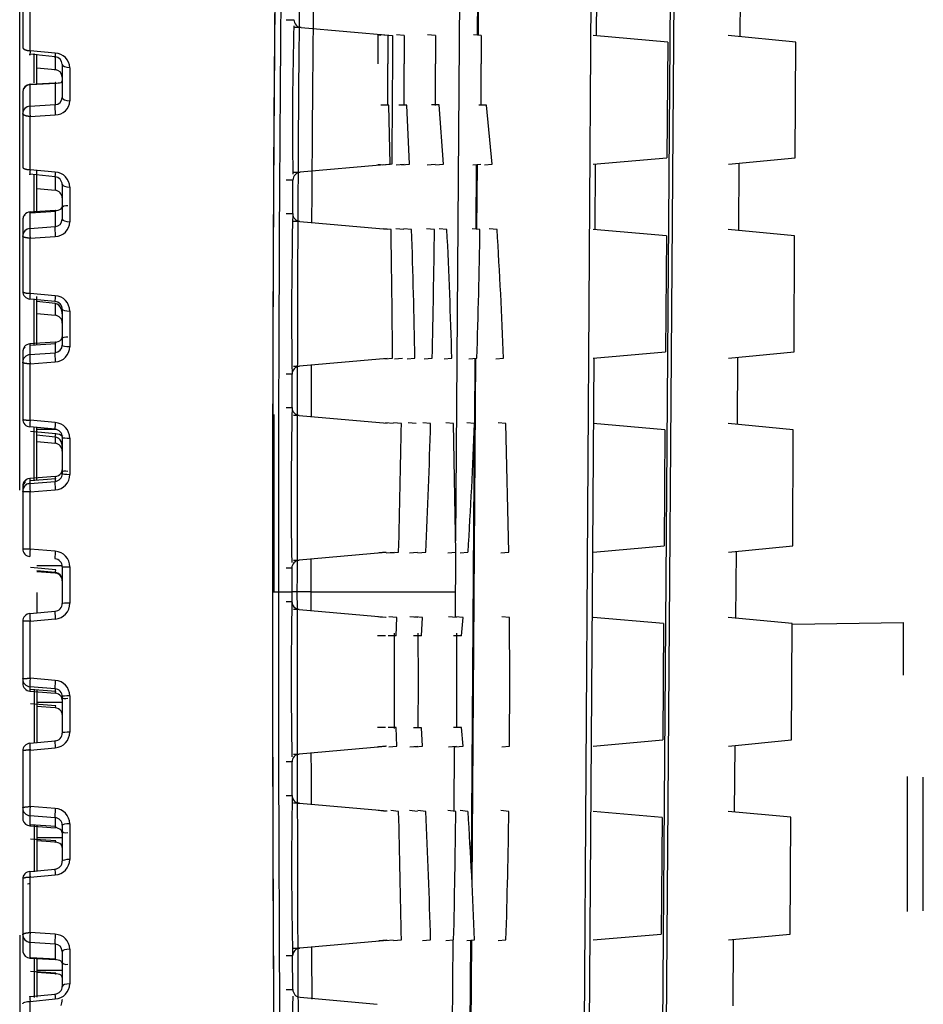
# Model space of a CAD drawing. Extents: x 56 to 755, y 88 to 349.
# Drawn here: x 518 to 541, y 168 to 193 of the extents above; entities that cross this region are included whole.
import ezdxf

# ---------------------------------------------------------------- set-up
doc = ezdxf.new("R2010")
doc.units = 0
for name, color, linetype in [('DEFAULT', 7, 'CONTINUOUS'), ('MSBR10_0', 7, 'CONTINUOUS'), ('MSBR1_0', 7, 'CONTINUOUS'), ('MSBR7_0', 7, 'CONTINUOUS'), ('MSBR8_0', 7, 'CONTINUOUS')]:
    doc.layers.add(name, color=color, linetype=linetype)

# ---------------------------------------------------------------- blocks, each defined once
blk = doc.blocks.new('SE1')
at = {"layer": 'MSBR10_0', "color": 7, "linetype": 'CONTINUOUS'}
for p, q in [((518.043, 181.232), (518.043, 208.337)), ((518.407, 191.521), (518.407, 192.269)), ((518.475, 191.498), (518.475, 192.245)), ((518.407, 188.261), (518.407, 189.206)), ((518.475, 188.252), (518.475, 189.3)), ((518.475, 184.916), (518.475, 186.123)), ((518.407, 184.896), (518.407, 186.071)), ((518.407, 181.486), (518.407, 182.835)), ((518.475, 181.494), (518.475, 182.823)), ((518.475, 178.645), (518.475, 178.13)), ((518.407, 176.193), (518.407, 174.843)), ((518.475, 176.2), (518.475, 174.85)), ((518.407, 172.761), (518.407, 171.589)), ((518.475, 172.762), (518.475, 171.596)), ((518.043, 169.986), (518.043, 150.819)), ((518.407, 169.41), (518.407, 168.418)), ((518.475, 169.389), (518.475, 168.422))]:
    blk.add_line(p, q, dxfattribs=at)
at = {"layer": 'MSBR1_0', "color": 7, "linetype": 'CONTINUOUS'}
for p, q in [((534.597, 209.531), (534.152, 149.043)), ((534.251, 149.043), (534.697, 209.54)), ((529.238, 204.155), (529.061, 179.95)), ((532.163, 143.543), (532.555, 204.17)), ((529.618, 194.361), (529.606, 192.727)), ((529.635, 192.725), (529.647, 194.364)), ((532.622, 194.375), (532.611, 192.712)), ((536.256, 194.397), (536.244, 192.69)), ((524.778, 193.12), (524.975, 193.12)), ((525.156, 192.921), (524.961, 192.921)), ((524.961, 192.921), (524.961, 192.921)), ((525.156, 192.921), (527.469, 192.718)), ((527.089, 192.736), (527.167, 192.729)), ((527.105, 192.007), (527.106, 192.736)), ((527.186, 192.736), (527.149, 192.736)), ((527.349, 192.718), (527.149, 192.736)), ((527.349, 192.718), (527.349, 192.007)), ((527.763, 192.718), (527.563, 192.736)), ((527.763, 192.718), (527.764, 192.007)), ((528.55, 192.718), (528.35, 192.736)), ((528.55, 192.718), (528.55, 192.007)), ((529.709, 192.718), (529.509, 192.736)), ((529.709, 192.718), (529.71, 192.007)), ((534.423, 192.553), (532.539, 192.718)), ((534.423, 192.553), (534.402, 189.631)), ((537.66, 192.554), (535.951, 192.718)), ((537.645, 189.63), (537.66, 192.554)), ((527.761, 190.964), (527.764, 192.007)), ((527.373, 190.964), (527.173, 190.964)), ((527.402, 189.468), (527.373, 190.964)), ((527.824, 190.964), (527.624, 190.964)), ((527.891, 189.468), (527.824, 190.964)), ((528.647, 190.965), (528.447, 190.965)), ((528.752, 189.468), (528.647, 190.965)), ((529.843, 190.964), (529.643, 190.964)), ((529.987, 189.468), (529.843, 190.964)), ((532.539, 189.468), (534.402, 189.631)), ((535.957, 189.468), (537.645, 189.63)), ((527.247, 189.451), (525.131, 189.265)), ((527.159, 189.456), (527.094, 189.451)), ((527.107, 189.451), (527.159, 189.455)), ((527.202, 189.451), (527.402, 189.468)), ((527.448, 189.468), (527.29, 189.454)), ((527.558, 189.451), (527.758, 189.468)), ((527.692, 189.451), (527.891, 189.468)), ((528.341, 189.451), (528.541, 189.468)), ((528.553, 189.451), (528.752, 189.468)), ((529.497, 189.451), (529.698, 189.468)), ((529.582, 189.458), (529.57, 187.827)), ((529.599, 187.825), (529.611, 189.461)), ((529.788, 189.451), (529.987, 189.468)), ((532.588, 189.472), (532.576, 187.815)), ((536.22, 189.493), (536.208, 187.793)), ((524.961, 189.265), (524.961, 189.265)), ((524.961, 189.265), (525.131, 189.265)), ((524.948, 189.066), (524.778, 189.066)), ((524.944, 188.22), (524.948, 189.066)), ((524.778, 188.22), (524.944, 188.22)), ((525.125, 188.021), (524.961, 188.021)), ((525.125, 188.021), (527.329, 187.828)), ((527.429, 187.818), (527.229, 187.836)), ((527.748, 187.818), (527.548, 187.836)), ((527.949, 187.818), (527.749, 187.836)), ((528.526, 187.818), (528.326, 187.836)), ((528.842, 187.818), (528.641, 187.836)), ((529.676, 187.818), (529.476, 187.836)), ((530.107, 187.818), (529.906, 187.836)), ((534.387, 187.656), (532.539, 187.818)), ((534.387, 187.656), (534.365, 184.728)), ((537.627, 187.657), (535.951, 187.818)), ((537.613, 184.727), (537.627, 187.657)), ((532.539, 184.568), (534.365, 184.728)), ((535.957, 184.568), (537.613, 184.727)), ((536.185, 184.59), (536.172, 182.897)), ((524.961, 184.365), (525.112, 184.365)), ((527.33, 184.559), (525.112, 184.365)), ((527.269, 184.551), (527.469, 184.568)), ((527.514, 184.551), (527.715, 184.568)), ((527.832, 184.551), (528.032, 184.568)), ((528.269, 184.551), (528.47, 184.568)), ((528.767, 184.551), (528.967, 184.568)), ((529.397, 184.551), (529.598, 184.568)), ((529.478, 171.227), (529.575, 184.566)), ((529.546, 184.564), (529.534, 182.919)), ((530.075, 184.551), (530.274, 184.568)), ((532.553, 184.569), (532.263, 143.543)), ((524.929, 184.166), (524.778, 184.166)), ((524.927, 183.32), (524.929, 184.166)), ((524.778, 183.32), (524.927, 183.32)), ((525.11, 183.121), (524.961, 183.121)), ((525.11, 183.121), (527.33, 182.926)), ((527.484, 182.918), (527.284, 182.936)), ((527.689, 182.918), (527.489, 182.936)), ((528.061, 182.918), (527.861, 182.936)), ((528.428, 182.918), (528.228, 182.936)), ((529.01, 182.918), (528.81, 182.936)), ((529.066, 179.668), (529.01, 182.918)), ((529.539, 182.918), (529.34, 182.936)), ((530.333, 182.918), (530.132, 182.936)), ((530.406, 179.668), (530.333, 182.918)), ((534.351, 182.76), (532.539, 182.918)), ((537.594, 182.76), (535.951, 182.918)), ((529.533, 182.78), (529.452, 171.739)), ((534.351, 182.76), (534.329, 179.825)), ((537.58, 179.824), (537.594, 182.76)), ((527.289, 179.657), (525.105, 179.465)), ((527.102, 179.651), (527.302, 179.668)), ((527.288, 179.665), (527.126, 179.651)), ((527.303, 179.651), (527.503, 179.668)), ((527.42, 179.651), (527.62, 179.668)), ((527.898, 179.651), (528.098, 179.668)), ((528.109, 179.651), (528.31, 179.668)), ((528.866, 179.651), (529.066, 179.668)), ((529.059, 179.668), (529.047, 178.021)), ((529.172, 179.651), (529.373, 179.668)), ((530.206, 179.651), (530.406, 179.668)), ((532.539, 179.668), (534.329, 179.825)), ((535.957, 179.668), (537.58, 179.824)), ((536.149, 179.687), (536.137, 178)), ((524.961, 179.465), (524.961, 179.465)), ((524.961, 179.465), (525.105, 179.465)), ((524.923, 179.266), (524.778, 179.266)), ((524.923, 179.266), (524.923, 178.663)), ((524.431, 178.663), (524.923, 178.663)), ((524.923, 178.663), (524.923, 178.42)), ((525.051, 178.663), (524.923, 178.663)), ((525.402, 178.663), (525.051, 178.663)), ((525.402, 178.663), (529.052, 178.663)), ((524.778, 178.42), (524.923, 178.42)), ((525.105, 178.221), (524.961, 178.221)), ((525.105, 178.221), (527.307, 178.028)), ((527.291, 178.018), (527.091, 178.036)), ((527.142, 178.036), (527.18, 178.036)), ((527.142, 178.036), (527.303, 178.022)), ((527.572, 178.018), (527.373, 178.036)), ((527.556, 177.553), (527.572, 178.018)), ((528.108, 178.018), (527.907, 178.036)), ((528.225, 178.018), (528.026, 178.036)), ((528.197, 177.552), (528.225, 178.018)), ((529.079, 178.018), (528.879, 178.036)), ((529.251, 178.018), (529.053, 178.036)), ((529.21, 177.553), (529.251, 178.018)), ((530.424, 178.018), (530.224, 178.036)), ((530.43, 176.393), (530.424, 178.018)), ((534.315, 177.863), (532.539, 178.018)), ((537.562, 177.863), (535.951, 178.018)), ((534.315, 177.863), (534.293, 174.922)), ((537.547, 174.921), (537.562, 177.863)), ((527.287, 177.553), (527.087, 177.553)), ((527.556, 177.553), (527.356, 177.553)), ((527.509, 177.622), (527.51, 176.393)), ((528.197, 177.552), (527.996, 177.552)), ((528.108, 177.622), (528.111, 176.393)), ((529.21, 177.553), (529.009, 177.553)), ((529.081, 177.622), (529.084, 176.39)), ((527.51, 176.393), (527.509, 175.215)), ((528.111, 176.393), (528.108, 175.231)), ((529.084, 176.39), (529.081, 175.233)), ((530.424, 174.768), (530.43, 176.393)), ((527.287, 175.233), (527.087, 175.233)), ((527.556, 175.233), (527.356, 175.233)), ((527.572, 174.768), (527.556, 175.233)), ((528.196, 175.231), (527.996, 175.231)), ((528.225, 174.768), (528.196, 175.231)), ((529.21, 175.233), (529.009, 175.233)), ((529.251, 174.768), (529.21, 175.233)), ((532.539, 174.768), (534.293, 174.922)), ((535.957, 174.768), (537.547, 174.921)), ((527.289, 174.756), (525.109, 174.565)), ((527.081, 174.751), (527.1, 174.752)), ((527.091, 174.751), (527.291, 174.768)), ((527.091, 174.751), (527.11, 174.751)), ((527.31, 174.768), (527.11, 174.751)), ((527.289, 174.764), (527.142, 174.751)), ((527.18, 174.751), (527.142, 174.751)), ((527.373, 174.751), (527.572, 174.768)), ((527.907, 174.751), (528.108, 174.768)), ((528.026, 174.751), (528.225, 174.768)), ((528.879, 174.751), (529.079, 174.768)), ((529.023, 174.763), (529.011, 173.123)), ((529.052, 174.751), (529.251, 174.768)), ((530.224, 174.751), (530.424, 174.768)), ((536.113, 174.783), (536.101, 173.104)), ((524.961, 174.565), (524.961, 174.565)), ((524.961, 174.565), (525.109, 174.565)), ((524.927, 174.366), (524.778, 174.366)), ((524.929, 173.52), (524.927, 174.366)), ((524.778, 173.52), (524.929, 173.52)), ((525.111, 173.321), (524.961, 173.321)), ((525.111, 173.321), (527.331, 173.127)), ((527.302, 173.118), (527.102, 173.136)), ((527.62, 173.118), (527.42, 173.136)), ((528.098, 173.118), (527.898, 173.136)), ((528.31, 173.118), (528.109, 173.136)), ((529.066, 173.118), (528.866, 173.136)), ((529.373, 173.118), (529.172, 173.136)), ((530.406, 173.118), (530.206, 173.136)), ((534.279, 172.966), (532.539, 173.118)), ((534.279, 172.966), (534.257, 170.018)), ((537.529, 172.967), (535.951, 173.118)), ((537.514, 170.018), (537.529, 172.967)), ((532.539, 169.868), (534.257, 170.018)), ((535.957, 169.868), (537.514, 170.018)), ((524.961, 169.665), (525.124, 169.665)), ((527.33, 169.859), (525.124, 169.665)), ((527.122, 169.851), (527.322, 169.868)), ((527.284, 169.851), (527.484, 169.868)), ((527.489, 169.851), (527.689, 169.868)), ((528.227, 169.851), (528.427, 169.868)), ((528.987, 169.866), (528.794, 143.543)), ((528.81, 169.851), (529.01, 169.868)), ((529.438, 169.859), (529.283, 148.627)), ((529.312, 148.624), (529.468, 169.862)), ((529.34, 169.851), (529.539, 169.868)), ((530.132, 169.851), (530.333, 169.868)), ((536.078, 169.88), (536.065, 168.207)), ((524.942, 169.466), (524.778, 169.466)), ((524.946, 168.62), (524.942, 169.466)), ((524.778, 168.62), (524.946, 168.62)), ((524.961, 168.421), (524.961, 168.421)), ((525.13, 168.421), (527.08, 168.25))]:
    blk.add_line(p, q, dxfattribs=at)
for centre, radius, start, end in [((525.173, 193.118), 0.198, 179.4086, 265.0343), ((624.461, 190.438), 99.523, 178.54614, 180.70234), ((1937.25, 181.917), 1409.823, 179.561023, 179.693106), ((-991.186, 192.011), 1518.535, 359.960454, 359.999834), ((175.152, 192.004), 353.399, 359.82889, 0.00053), ((274.556, 192.003), 255.154, 359.76646, 0.00087), ((525.149, 189.065), 0.201, 95.0859, 179.659), ((632.617, 185.72), 107.702, 178.66998, 180.82673), ((525.143, 188.219), 0.199, 179.6512, 265.0119), ((-164.251, 177.608), 691.755, 0.576457, 0.845661), ((236.33, 178.789), 291.759, 1.13499, 1.77343), ((216.314, 191.536), 312.233, 358.72126, 359.31773), ((344.215, 179.1), 184.832, 1.69541, 2.70361), ((307.614, 191.482), 222.092, 358.21603, 359.05471), ((394.973, 179.239), 135.406, 2.2557, 3.63274), ((525.133, 184.159), 0.207, 95.7485, 178.0931), ((2288.277, 178.872), 1763.812, 179.861096, 180.006776), ((633.333, 181.075), 108.429, 178.81376, 180.88399), ((525.127, 183.32), 0.199, 179.8325, 264.9946), ((155.245, 189.205), 372.497, 358.53291, 359.03292), ((328.12, 188.543), 200.387, 357.46156, 358.39143), ((392.516, 188.305), 137.13, 356.38877, 357.74848), ((525.126, 179.26), 0.207, 95.7308, 178.2463), ((624.772, 176.494), 99.868, 178.89504, 181.14435), ((525.123, 178.42), 0.2, 179.9934, 264.9761), ((525.126, 174.367), 0.199, 95.0063, 180.1555), ((633.459, 171.771), 108.544, 179.07667, 181.21671), ((525.129, 173.521), 0.201, 180.1421, 264.9616), ((154.358, 163.559), 373.385, 0.96812, 1.46693), ((327.598, 164.242), 200.908, 1.60474, 2.53219), ((261.85, 176.049), 267.232, 358.67465, 359.37156), ((393.101, 164.512), 136.544, 2.24825, 3.6138), ((330.553, 176.019), 199.875, 358.23662, 359.1685), ((525.144, 169.461), 0.205, 95.7031, 178.5927), ((633.128, 167.19), 108.191, 179.33202, 181.38983), ((525.147, 168.621), 0.201, 180.3265, 264.9159)]:
    blk.add_arc(centre, radius, start, end, dxfattribs=at)
for points, knots in [([(524.441, 178.664), (524.441, 179.249), (524.441, 180.415), (524.443, 182.157), (524.447, 183.884), (524.452, 185.597), (524.459, 187.294), (524.467, 188.977), (524.478, 190.645), (524.502, 193.911), (524.553, 198.577), (524.661, 203.991), (524.817, 208.462), (525.028, 211.751), (525.296, 213.805), (525.595, 214.421), (525.811, 214.111), (525.909, 213.836)], [0, 0, 0, 0, 0.0157007, 0.0313061, 0.0468542, 0.0623837, 0.0779333, 0.0935416, 0.1092467, 0.125086, 0.1875053, 0.2500131, 0.3124567, 0.3749552, 0.4374057, 0.4998995, 0.5486647, 0.5486647, 0.5486647, 0.5486647]), ([(524.59, 178.663), (524.59, 183.274), (524.605, 187.888), (524.675, 196.413), (524.731, 200.321), (524.907, 206.843), (525.027, 209.452), (525.345, 212.975), (525.544, 213.888), (525.803, 213.886), (525.833, 213.87), (525.864, 213.839)], [0, 0, 0, 0, 0.125, 0.125, 0.25, 0.25, 0.375, 0.375, 0.5, 0.5, 0.5162471, 0.5162471, 0.5162471, 0.5162471]), ([(525.53, 209.399), (525.423, 207.782), (525.338, 205.71), (525.185, 200.048), (525.131, 196.188), (525.061, 187.77), (525.057, 183.215), (525.051, 178.663)], [0.6551626, 0.6551626, 0.6551626, 0.6551626, 0.75, 0.75, 0.875, 0.875, 1, 1, 1, 1]), ([(524.53, 197.333), (524.51, 195.787), (524.483, 193.109), (524.457, 189.179), (524.442, 185.73), (524.433, 182.214), (524.431, 179.847), (524.431, 178.663)], [0.8272664, 0.8272664, 0.8272664, 0.8272664, 0.8749174, 0.9061909, 0.937468, 0.968727, 1, 1, 1, 1]), ([(525.471, 194.225), (525.463, 193.47), (525.443, 191.443), (525.428, 189.333), (525.42, 188.001)], [0.85161198, 0.85161198, 0.85161198, 0.85161198, 0.87489822, 0.91302643, 0.91302643, 0.91302643, 0.91302643]), ([(524.431, 178.663), (524.431, 178.069), (524.431, 176.884), (524.434, 175.112), (524.437, 173.351), (524.444, 171.024), (524.457, 168.15), (524.486, 163.696), (524.542, 158.436), (524.65, 152.937), (524.806, 148.399), (524.948, 146.166), (525.029, 145.263)], [0, 0, 0, 0, 0.0156975, 0.0313316, 0.0469403, 0.0625619, 0.0937345, 0.125106, 0.1874819, 0.2500411, 0.3125165, 0.3749986, 0.3749986, 0.3749986, 0.3749986]), ([(525.355, 143.539), (525.339, 143.597), (525.288, 143.808), (525.201, 144.319), (525.081, 145.278), (524.954, 146.712), (524.832, 148.814), (524.696, 152.169), (524.572, 157.28), (524.502, 163.224), (524.468, 168.066), (524.452, 171.521), (524.443, 175.063), (524.441, 177.458), (524.441, 178.664)], [0.5521165, 0.5521165, 0.5521165, 0.5521165, 0.5618384, 0.5842537, 0.6092058, 0.6467977, 0.6843293, 0.722351, 0.7973197, 0.8720324, 0.903969, 0.935727, 0.9676308, 0.9999991, 0.9999991, 0.9999991, 0.9999991]), ([(525.504, 143.907), (525.386, 144.342), (525.28, 145.08), (525.027, 147.868), (524.907, 150.477), (524.731, 157.001), (524.675, 160.908), (524.605, 169.434), (524.59, 174.05), (524.59, 178.663)], [0.5521205, 0.5521205, 0.5521205, 0.5521205, 0.625, 0.625, 0.75, 0.75, 0.875, 0.875, 1, 1, 1, 1]), ([(525.051, 178.663), (525.057, 174.112), (525.061, 169.56), (525.131, 161.146), (525.185, 157.286), (525.36, 150.845), (525.479, 148.267), (525.797, 144.788), (525.995, 143.888), (526.252, 143.891), (526.28, 143.905), (526.309, 143.933)], [0, 0, 0, 0, 0.125, 0.125, 0.25, 0.25, 0.375, 0.375, 0.5, 0.5, 0.5152955, 0.5152955, 0.5152955, 0.5152955])]:
    blk.add_open_spline(points, degree=3, knots=knots, dxfattribs=at)
for points in [[(525.407, 184.401), (525.407, 183.967), (525.406, 183.532), (525.406, 183.096)], [(525.403, 179.492), (525.402, 179.216), (525.402, 178.94), (525.402, 178.663)], [(525.402, 178.663), (525.402, 178.507), (525.402, 178.351), (525.402, 178.195)], [(525.405, 174.588), (525.406, 174.154), (525.406, 173.72), (525.407, 173.288)], [(525.419, 169.691), (525.421, 169.25), (525.423, 168.812), (525.426, 168.376)]]:
    blk.add_open_spline(points, degree=3, dxfattribs=at)
at = {"layer": 'MSBR7_0', "color": 7, "linetype": 'CONTINUOUS'}
for p, q in [((537.576, 177.844), (540.38, 177.893)), ((540.38, 176.56), (540.38, 177.893)), ((540.48, 170.592), (540.48, 173.996)), ((540.88, 170.607), (540.88, 173.981)), ((540.48, 170.586), (540.48, 170.592))]:
    blk.add_line(p, q, dxfattribs=at)
at = {"layer": 'MSBR8_0', "color": 7, "linetype": 'CONTINUOUS'}
for p, q in [((518.119, 193.715), (518.119, 192.424)), ((518.309, 192.336), (518.309, 193.619)), ((518.943, 192.273), (518.309, 192.336)), ((518.937, 192.183), (518.302, 192.247)), ((518.937, 192.179), (518.937, 191.859)), ((518.475, 191.906), (518.937, 191.859)), ((519.119, 191.995), (519.119, 191.152)), ((519.119, 191.995), (519.119, 191.671)), ((519.308, 191.907), (519.308, 191.069)), ((519.117, 191.56), (519.126, 191.588)), ((519.119, 191.573), (519.119, 191.152)), ((518.138, 191.37), (518.12, 191.302)), ((518.182, 191.426), (518.138, 191.37)), ((518.937, 191.517), (518.302, 191.485)), ((518.302, 191.485), (518.302, 190.938)), ((518.954, 191.506), (518.319, 191.475)), ((518.937, 191.517), (518.937, 190.976)), ((518.119, 191.299), (518.119, 190.753)), ((518.302, 190.938), (518.937, 190.976)), ((518.119, 190.752), (518.119, 189.398)), ((518.121, 190.779), (518.122, 190.741)), ((518.309, 190.675), (518.943, 190.713)), ((518.309, 189.33), (518.309, 190.675)), ((518.943, 189.267), (518.309, 189.33)), ((518.937, 189.15), (518.302, 189.213)), ((518.937, 189.146), (518.937, 188.812)), ((518.475, 188.858), (518.937, 188.812)), ((519.119, 188.959), (519.119, 188.617)), ((519.119, 188.956), (519.119, 188.077)), ((519.308, 188.888), (519.308, 188.015)), ((519.117, 188.377), (519.117, 188.378)), ((519.119, 188.394), (519.119, 188.077)), ((518.134, 188.136), (518.119, 188.067)), ((518.178, 188.191), (518.134, 188.136)), ((518.937, 188.298), (518.302, 188.26)), ((518.302, 188.26), (518.302, 187.848)), ((518.954, 188.272), (518.319, 188.233)), ((518.937, 188.298), (518.937, 187.892)), ((518.119, 188.07), (518.119, 187.658)), ((518.302, 187.848), (518.937, 187.892)), ((518.119, 187.656), (518.119, 186.255)), ((518.309, 187.599), (518.943, 187.642)), ((518.309, 186.206), (518.309, 187.599)), ((518.943, 186.145), (518.309, 186.206)), ((518.937, 186.001), (518.302, 186.063)), ((518.937, 185.953), (518.475, 186)), ((518.937, 185.953), (518.937, 185.653)), ((518.475, 185.697), (518.937, 185.653)), ((519.119, 185.803), (519.119, 184.899)), ((519.119, 185.689), (519.119, 185.455)), ((519.308, 185.756), (519.308, 184.857)), ((519.119, 185.108), (519.119, 184.899)), ((518.178, 184.848), (518.134, 184.796)), ((518.937, 184.975), (518.302, 184.93)), ((518.302, 184.93), (518.302, 184.659)), ((518.954, 184.932), (518.319, 184.887)), ((518.937, 184.975), (518.937, 184.707)), ((518.134, 184.796), (518.119, 184.732)), ((518.119, 184.735), (518.119, 184.463)), ((518.302, 184.659), (518.937, 184.707)), ((518.119, 184.462), (518.119, 183.028)), ((518.309, 184.425), (518.943, 184.473)), ((518.309, 183), (518.309, 184.425)), ((518.943, 182.941), (518.309, 183)), ((518.937, 182.772), (518.302, 182.831)), ((518.954, 182.658), (518.319, 182.719)), ((518.958, 182.763), (518.475, 182.763)), ((518.937, 182.576), (518.475, 182.621)), ((518.475, 182.46), (518.937, 182.417)), ((518.937, 182.576), (518.937, 182.417)), ((519.119, 182.572), (519.119, 181.652)), ((519.308, 182.546), (519.308, 181.632)), ((519.119, 182.341), (519.119, 182.217)), ((519.119, 181.751), (519.119, 181.652)), ((518.138, 181.387), (518.12, 181.333)), ((518.183, 181.433), (518.138, 181.388)), ((518.937, 181.582), (518.302, 181.531)), ((518.302, 181.531), (518.302, 181.403)), ((518.302, 181.403), (518.937, 181.455)), ((518.954, 181.523), (518.319, 181.472)), ((518.937, 181.582), (518.937, 181.455)), ((518.119, 181.333), (518.119, 181.205)), ((518.119, 181.204), (518.119, 179.753)), ((518.309, 181.188), (518.943, 181.24)), ((518.309, 179.746), (518.309, 181.188)), ((518.943, 179.691), (518.309, 179.746)), ((518.954, 179.224), (518.319, 179.28)), ((519.11, 179.32), (518.475, 179.32)), ((518.937, 179.157), (518.475, 179.198)), ((518.475, 179.181), (518.937, 179.141)), ((518.937, 179.157), (518.937, 179.141)), ((519.119, 179.299), (519.119, 178.373)), ((519.308, 179.294), (519.309, 178.375)), ((519.119, 178.954), (519.119, 178.941)), ((518.302, 178.117), (518.937, 178.173)), ((518.119, 177.918), (518.119, 176.467)), ((518.309, 177.923), (518.943, 177.979)), ((518.309, 176.481), (518.309, 177.923)), ((518.119, 176.466), (518.119, 176.353)), ((518.943, 176.428), (518.309, 176.481)), ((518.937, 176.215), (518.302, 176.268)), ((518.302, 176.268), (518.302, 176.155)), ((518.302, 176.155), (518.937, 176.104)), ((518.319, 176.207), (518.954, 176.156)), ((518.937, 176.215), (518.937, 176.104)), ((519.091, 176.021), (519.119, 175.931)), ((519.119, 176.018), (519.119, 175.096)), ((519.119, 176.018), (519.119, 175.931)), ((519.309, 176.035), (519.309, 175.12)), ((518.954, 175.783), (518.319, 175.834)), ((519.119, 175.87), (518.475, 175.87)), ((518.937, 175.732), (518.475, 175.769)), ((518.302, 174.838), (518.937, 174.897)), ((518.119, 174.64), (518.119, 173.204)), ((518.309, 174.666), (518.943, 174.725)), ((518.309, 173.239), (518.309, 174.666)), ((518.119, 173.203), (518.119, 172.946)), ((518.943, 173.19), (518.309, 173.239)), ((518.937, 172.958), (518.302, 173.007)), ((518.302, 173.007), (518.302, 172.751)), ((518.937, 172.958), (518.937, 172.705)), ((518.302, 172.751), (518.937, 172.705)), ((518.319, 172.786), (518.954, 172.741)), ((519.119, 172.766), (519.119, 172.569)), ((519.309, 172.805), (519.309, 171.904)), ((518.954, 172.374), (518.319, 172.418)), ((519.119, 172.45), (518.475, 172.45)), ((519.091, 172.642), (519.119, 172.569)), ((519.119, 172.568), (519.119, 171.859)), ((518.937, 172.339), (518.475, 172.371)), ((518.302, 171.6), (518.937, 171.661)), ((518.119, 171.407), (518.119, 170.001)), ((518.309, 171.453), (518.943, 171.514)), ((518.309, 170.056), (518.309, 171.453)), ((518.119, 170), (518.119, 169.601)), ((518.122, 170.009), (518.121, 169.974)), ((518.943, 170.012), (518.309, 170.056)), ((518.937, 169.764), (518.302, 169.808)), ((518.302, 169.808), (518.302, 169.411)), ((518.937, 169.764), (518.937, 169.372)), ((518.319, 169.429), (518.954, 169.391)), ((519.119, 169.579), (519.119, 169.273)), ((519.309, 169.638), (519.309, 168.762)), ((518.302, 169.411), (518.937, 169.372)), ((519.091, 169.33), (519.119, 169.273)), ((519.119, 169.272), (519.119, 168.697)), ((518.954, 169.033), (518.319, 169.072)), ((519.119, 169.099), (518.475, 169.099)), ((518.937, 169.015), (518.475, 169.043)), ((519.117, 168.936), (519.117, 168.937)), ((518.302, 168.439), (518.937, 168.502)), ((518.309, 168.318), (518.943, 168.381)), ((518.309, 166.967), (518.309, 168.318))]:
    blk.add_line(p, q, dxfattribs=at)
for centre, radius, start, end in [((518.92, 191.985), 0.199, 3.1159, 85.3035), ((518.93, 191.896), 0.379, 1.6592, 87.9121), ((518.92, 191.66), 0.2, 3.1223, 85.0689), ((519.082, 191.573), 0.0376, 284.4651, 0.8395), ((518.334, 191.239), 0.24, 93.3902, 128.9213), ((518.943, 192.079), 0.563, 269.3892, 285.2958), ((518.937, 191.158), 0.182, 269.8218, 358.0677), ((518.941, 191.082), 0.368, 270.3919, 357.968), ((518.918, 188.949), 0.201, 1.8702, 84.6873), ((518.923, 188.883), 0.386, 0.6153, 86.8915), ((518.918, 188.611), 0.201, 1.7129, 84.689), ((518.94, 188.602), 0.304, 269.4832, 299.9482), ((519.055, 188.392), 0.0646, 304.292, 1.2849), ((518.931, 188.08), 0.188, 271.6633, 359.0769), ((518.932, 188.02), 0.377, 271.8229, 359.1652), ((518.918, 185.757), 0.391, 359.9146, 86.2091), ((518.917, 185.8), 0.202, 0.9648, 84.4023), ((518.898, 185.752), 0.205, 19.5251, 79.0513), ((518.917, 185.451), 0.202, 0.8558, 84.4242), ((518.786, 185.686), 0.333, 0.4404, 23.743), ((519.017, 185.106), 0.103, 347.8233, 0.7764), ((518.934, 185.208), 0.233, 270.638, 312.3254), ((518.926, 184.9), 0.193, 273.1552, 359.698), ((518.924, 184.858), 0.384, 272.9202, 359.9735), ((519.017, 185.106), 0.103, 316.5182, 347.8233), ((518.915, 182.55), 0.393, 359.5133, 85.8735), ((518.917, 182.571), 0.202, 0.3598, 84.4586), ((518.919, 182.278), 0.382, 55.2575, 84.7696), ((518.908, 182.378), 0.2, 24.0514, 81.8506), ((518.917, 182.216), 0.202, 0.2959, 84.5019), ((518.851, 182.34), 0.268, 0.2697, 26.4921), ((518.927, 181.789), 0.208, 272.7002, 322.2607), ((518.922, 181.652), 0.197, 274.2914, 359.9889), ((518.919, 181.629), 0.39, 273.6764, 0.4453), ((518.969, 181.75), 0.151, 324.3957, 0.3053), ((518.301, 181.337), 0.18, 152.179, 172.7254), ((518.312, 181.345), 0.186, 92.6825, 155.8753), ((518.915, 179.299), 0.393, 359.3865, 85.8894), ((518.919, 179.298), 0.201, 0.0347, 84.8631), ((518.918, 178.958), 0.2, 29.9951, 84.6831), ((518.919, 178.941), 0.2, 0.0147, 84.9285), ((518.913, 178.954), 0.207, 0.0329, 30.265), ((518.919, 178.373), 0.2, 275.0715, 359.9853), ((518.916, 178.37), 0.393, 274.089, 0.6117), ((518.918, 176.038), 0.39, 359.5272, 86.2596), ((518.922, 176.018), 0.198, 359.9867, 85.6206), ((518.926, 175.898), 0.206, 36.8327, 87.0133), ((518.927, 175.525), 0.208, 37.7393, 87.2998), ((518.969, 175.564), 0.151, 359.6947, 35.6043), ((518.917, 175.098), 0.202, 275.4981, 359.7041), ((518.915, 175.117), 0.393, 274.1588, 0.4849), ((518.923, 172.805), 0.385, 359.945, 86.9853), ((518.926, 172.765), 0.194, 0.2306, 86.734), ((518.933, 172.476), 0.23, 46.542, 89.124), ((518.934, 172.106), 0.233, 47.6746, 89.362), ((519.017, 172.208), 0.103, 12.1767, 43.4818), ((519.017, 172.208), 0.103, 359.2236, 12.1767), ((518.917, 171.903), 0.391, 273.8884, 0.0596), ((518.917, 171.863), 0.203, 275.6432, 359.0768), ((518.931, 169.634), 0.378, 0.6678, 88.0652), ((518.931, 169.576), 0.188, 0.8, 88.2032), ((518.939, 169.079), 0.293, 58.6607, 90.3798), ((518.94, 168.712), 0.304, 60.0518, 90.5168), ((519.055, 168.921), 0.0646, 15.1617, 55.708), ((519.055, 168.921), 0.0646, 358.7151, 15.1617), ((518.918, 168.703), 0.202, 275.4427, 358.1555), ((518.921, 168.766), 0.387, 273.2831, 359.312), ((518.721, 168.359), 0.398, 338.3009, 359.4301)]:
    blk.add_arc(centre, radius, start, end, dxfattribs=at)
for centre, major_axis, ratio, start_param, end_param in [((518.319, 192.427), (0.02, 0.199), 0.008984, 2.02712, 3.158467), ((518.319, 192.427), (0.02, 0.199), 0.008984, 3.158467, 3.581834), ((518.954, 192.363), (0.02, 0.199), 0.009121, 2.025414, 3.581835), ((518.954, 192.04), (0.02, 0.199), 0.010237, 3.156125, 3.570765), ((519.319, 191.995), (0.2, 0), 0.4252, 3.141584, 4.660052), ((519.263, 191.442), (0.137, -0.145), 0.830938, 3.145696, 3.514196), ((518.319, 191.302), (0.2, 0), 0.918368, 1.658063, 3.149803), ((518.319, 191.302), (0.01, -0.2), 0.10627, 2.708337, 3.549259), ((518.954, 191.334), (0.01, -0.2), 0.10627, 3.161409, 3.549247), ((518.954, 191.334), (0.01, -0.2), 0.10627, 2.708337, 3.161409), ((519.319, 191.152), (-0.2, 0), 0.398293, 0, 1.518413), ((518.319, 190.755), (-0.2, 0), 0.918368, 4.799655, 6.283077), ((518.319, 190.755), (0.012, -0.2), 0.081399, 3.548243, 5.102917), ((518.954, 190.793), (0.012, -0.2), 0.081538, 3.548248, 5.104629), ((518.319, 189.401), (0.02, 0.199), 0.019445, 1.922914, 3.14622), ((518.319, 189.401), (0.02, 0.199), 0.019445, 3.14622, 3.477627), ((518.954, 189.338), (0.02, 0.199), 0.019588, 1.921207, 3.477628), ((519.319, 188.959), (0.2, 0), 0.16726, 3.141566, 3.318452), ((519.319, 188.956), (0.2, 0), 0.328262, 3.141584, 4.660054), ((518.954, 189), (0.02, 0.199), 0.020686, 3.12519, 3.466555), ((519.263, 188.241), (0.151, -0.131), 0.786485, 2.169636, 3.390756), ((518.319, 188.07), (0.2, 0), 0.954702, 1.658063, 3.223666), ((518.319, 188.07), (0.012, -0.2), 0.100585, 3.13496, 3.444131), ((518.319, 188.07), (0.012, -0.2), 0.100585, 2.603209, 3.13496), ((518.954, 188.108), (0.012, -0.2), 0.100585, 3.150993, 3.444118), ((518.954, 188.108), (0.012, -0.2), 0.100585, 3.084738, 3.150993), ((518.954, 188.108), (0.012, -0.2), 0.100585, 2.603209, 3.084738), ((519.319, 188.077), (-0.2, 0), 0.300231, 0, 1.518411), ((518.319, 187.658), (-0.2, 0), 0.954702, 4.799655, 6.283079), ((518.319, 187.658), (0.014, -0.2), 0.074713, 3.443418, 4.998092), ((518.954, 187.702), (0.014, -0.2), 0.074857, 3.443422, 4.999802), ((518.319, 186.257), (-0.2, 0), 0.973074, 0.000108, 1.48353), ((518.319, 186.257), (0.019, 0.199), 0.029693, 1.818667, 3.129998), ((518.954, 186.195), (0.019, 0.199), 0.029841, 1.816959, 3.37338), ((518.319, 186.257), (0.019, 0.199), 0.029693, 3.129998, 3.373378), ((518.954, 185.847), (0.019, 0.199), 0.030909, 3.079599, 3.362301), ((519.263, 185.92), (-0.178, -0.091), 0.44787, 0.12607, 0.428554), ((519.319, 185.803), (0.2, 0), 0.227728, 3.141584, 4.660056), ((519.263, 184.935), (0.161, -0.119), 0.733415, 2.068761, 3.289812), ((518.319, 184.735), (0.2, 0), 0.980576, 1.658063, 3.224093), ((518.319, 184.735), (0.014, -0.2), 0.093797, 3.22618, 3.339135), ((518.319, 184.735), (0.014, -0.2), 0.093797, 2.498214, 3.22618), ((518.954, 184.779), (0.014, -0.2), 0.093797, 3.033515, 3.339123), ((518.954, 184.779), (0.014, -0.2), 0.093797, -3.784972, -3.24967), ((519.319, 184.899), (-0.2, 0), 0.198881, 0, 1.518409), ((518.319, 184.463), (-0.2, 0), 0.980576, 4.799655, 6.283083), ((518.319, 184.463), (0.015, -0.199), 0.067208, 3.338705, 4.893377), ((518.954, 184.511), (0.015, -0.199), 0.067356, 3.338707, 4.895087), ((518.319, 183.029), (-0.2, 0), 0.991837, 0.000105, 1.48353), ((518.319, 183.029), (0.019, 0.199), 0.039616, 1.714357, 3.033008), ((518.954, 182.97), (0.019, 0.199), 0.039766, 1.712648, 3.269068), ((518.319, 183.029), (0.019, 0.199), 0.039616, 3.033008, 3.269067), ((518.954, 182.774), (-0.019, -0.199), 0.067623, 0.116572, 0.957481), ((518.954, 182.615), (0.018, 0.199), 0.040793, 3.026638, 3.257981), ((519.263, 182.562), (-0.176, -0.095), 0.52875, 0.070291, 0.388091), ((519.319, 182.572), (0.2, 0), 0.124698, 3.322962, 4.660058), ((519.263, 181.56), (0.167, -0.109), 0.672309, 1.984659, 3.205638), ((519.319, 181.652), (-0.2, 0), 0.095351, 0, 1.518407), ((518.319, 181.333), (0.2, 0), 0.995706, 2.897857, 3.224394), ((518.319, 181.333), (0.2, 0), 0.995706, 1.658063, 2.76463), ((518.319, 181.205), (-0.2, 0), 0.995706, 5.185782, 5.882417), ((518.319, 181.205), (-0.2, 0), 0.995706, 4.799655, 5.185782), ((518.319, 181.205), (0.016, -0.199), 0.058966, 3.234102, 4.788773), ((518.319, 181.333), (0.016, -0.199), 0.085982, 2.981488, 3.234285), ((518.319, 181.333), (0.016, -0.199), 0.085982, -3.889822, -3.301697), ((518.954, 181.257), (0.016, -0.199), 0.059117, 3.234103, 4.790484), ((518.954, 181.383), (0.016, -0.199), 0.085982, 2.981246, 3.234273), ((518.954, 181.383), (0.016, -0.199), 0.085982, -3.889822, -3.30194), ((518.319, 179.754), (-0.2, 0), 0.999732, 0.000101, 1.48353), ((518.319, 179.754), (0.018, 0.199), 0.049104, 1.609967, 3.164676), ((518.954, 179.697), (0.018, 0.199), 0.049256, 1.608256, 3.164676), ((518.954, 179.356), (-0.018, -0.199), 0.077226, 0.01202, 0.85293), ((519.319, 179.299), (0.2, 0), 0.020302, 3.141584, 4.66006), ((519.263, 179.16), (-0.172, -0.102), 0.603837, 0.007716, 0.325517), ((519.319, 178.373), (-0.2, 0), 0.009224, 4.76478, 6.283185), ((518.954, 177.974), (0.018, -0.199), 0.05023, 3.129605, 4.685986), ((518.319, 177.918), (-0.2, 0), 0.999928, 4.799655, 6.283092), ((518.319, 177.918), (0.018, -0.199), 0.050078, 3.129605, 4.684275), ((518.319, 176.466), (-0.2, 0), 0.996674, 0.000095, 1.48353), ((518.319, 176.466), (0.017, 0.199), 0.058055, 1.505483, 3.06019), ((518.954, 176.414), (-0.017, -0.199), 0.058206, 4.645361, 6.201782), ((518.319, 176.353), (-0.2, 0), 0.996674, 0.000811, 1.48353), ((518.319, 176.353), (0.016, 0.199), 0.085054, 3.060031, 3.307391), ((518.319, 176.353), (0.016, 0.199), 0.085054, 3.307391, 3.901213), ((518.954, 176.302), (0.016, 0.199), 0.085052, 3.307397, 3.901215), ((518.954, 176.302), (0.016, 0.199), 0.085052, 3.06003, 3.307397), ((519.263, 176.123), (0.168, 0.108), 0.665228, 3.085724, 4.30944), ((519.319, 176.018), (0.2, 0), 0.084316, 1.623124, 3.141601), ((518.954, 175.93), (0.016, 0.199), 0.085982, 3.048913, 3.30194), ((518.954, 175.93), (0.016, 0.199), 0.085982, 3.30194, 3.889822), ((519.263, 175.754), (0.167, 0.109), 0.672309, 3.077547, 3.395348), ((518.954, 174.699), (0.018, -0.199), 0.040793, 3.257136, 4.581585), ((518.954, 174.699), (0.018, -0.199), 0.040793, 3.025204, 3.257136), ((519.319, 175.096), (-0.2, 0), 0.113697, 4.764782, 6.102267), ((518.319, 174.64), (-0.2, 0), 0.993194, 4.799655, 6.283097), ((518.319, 174.478), (0.2, 0), 0.993194, 1.658063, 1.81056), ((518.319, 174.64), (0.018, -0.199), 0.040642, 3.256182, 4.579872), ((518.319, 174.64), (0.018, -0.199), 0.040642, 3.025205, 3.256182), ((518.319, 173.203), (-0.2, 0), 0.982697, 0.00009, 1.48353), ((518.319, 173.203), (0.015, 0.199), 0.066369, 1.400894, 2.955599), ((518.954, 173.154), (-0.015, -0.199), 0.066518, 4.540769, 6.09719), ((518.319, 172.946), (-0.2, 0), 0.982697, 0.001292, 0.239904), ((518.319, 172.946), (-0.2, 0), 0.982697, 0.239904, 1.48353), ((518.319, 172.946), (0.014, 0.199), 0.092974, 2.955197, 3.255084), ((518.319, 172.946), (0.014, 0.199), 0.092974, 3.255084, 3.796379), ((518.954, 172.901), (0.014, 0.199), 0.092972, 2.955196, 3.255091), ((518.954, 172.901), (0.014, 0.199), 0.092972, 3.255091, 3.796381), ((519.319, 172.766), (0.2, 0), 0.18801, 1.623122, 3.141601), ((519.263, 172.743), (0.162, 0.118), 0.727171, 3.003096, 4.226817), ((518.954, 172.534), (0.014, 0.2), 0.093797, 2.944062, 3.171233), ((518.954, 172.534), (0.014, 0.2), 0.093797, 3.171233, 3.784972), ((519.263, 172.379), (0.161, 0.119), 0.733415, 2.993373, 3.33018), ((519.319, 171.859), (-0.2, 0), 0.216925, 4.764783, 6.283185), ((518.954, 171.467), (0.019, -0.199), 0.030909, 2.920885, 4.477265), ((518.319, 171.405), (-0.2, 0), 0.975578, 4.799655, 6.283103), ((518.319, 171.405), (0.019, -0.199), 0.030761, 3.202774, 4.47555), ((518.319, 171.405), (0.019, -0.199), 0.030761, 2.920886, 3.155283), ((518.319, 171.405), (0.019, -0.199), 0.030761, 3.155283, 3.202774), ((518.319, 171.101), (0.2, 0), 0.975578, 1.658063, 1.955302), ((518.319, 169.999), (-0.2, 0), 0.957953, 0.000083, 1.48353), ((518.319, 169.999), (0.014, 0.2), 0.073957, 1.296195, 2.850897), ((518.954, 169.955), (-0.014, -0.2), 0.074102, 4.436066, 5.992487), ((518.319, 169.602), (-0.2, 0), 0.957953, 0.001774, 0.189779), ((518.319, 169.602), (-0.2, 0), 0.957953, 0.189779, 1.48353), ((518.319, 169.602), (0.012, 0.2), 0.099875, 2.850217, 3.691399), ((519.319, 169.579), (0.2, 0), 0.289645, 1.623121, 3.141601), ((518.954, 169.563), (0.012, 0.2), 0.099873, 2.850216, 3.204017), ((518.954, 169.563), (0.012, 0.2), 0.099873, 3.204017, 3.691401), ((519.263, 169.428), (0.152, 0.13), 0.781147, 2.904236, 4.127949), ((518.954, 169.206), (0.012, 0.2), 0.100585, 2.839067, 3.679976), ((519.263, 169.072), (0.151, 0.131), 0.786485, 2.892429, 3.195453), ((519.319, 168.697), (-0.2, 0), 0.317776, 4.764785, 6.283185), ((518.319, 168.25), (0.02, -0.199), 0.020542, 3.142428, 4.371293), ((518.319, 168.25), (0.02, -0.199), 0.020542, 2.816631, 3.142428), ((518.954, 168.313), (0.02, -0.199), 0.020686, 2.81663, 4.373011), ((519.319, 168.355), (0.2, 0), 0.16726, 2.980427, 3.141619)]:
    blk.add_ellipse(centre, major_axis=major_axis, ratio=ratio, start_param=start_param, end_param=end_param, dxfattribs=at)
for points, weights, knots in [([(518.119, 192.426), (518.119, 192.425), (518.119, 192.424), (518.119, 192.424), (518.119, 192.375), (518.197, 192.339), (518.309, 192.338)], [1.26401705958, 1.26401705958, 1.26401705958, 1.26401705958, 1.03277079794, 1.03259620481, 1.26349328018], [0, 0, 0, 0, 0.013952, 0.013952, 0.013952, 1, 1, 1, 1]), ([(518.309, 190.676), (518.197, 190.677), (518.119, 190.709), (518.119, 190.752), (518.119, 190.752), (518.119, 190.753), (518.119, 190.753)], [1.28712407486, 1.05188793569, 1.05205737152, 1.28763238234, 1.28763238234, 1.28763238234, 1.28763238234], [0, 0, 0, 0, 0.986694, 0.986694, 0.986694, 1, 1, 1, 1]), ([(518.119, 189.399), (518.119, 189.399), (518.119, 189.399), (518.119, 189.398), (518.119, 189.36), (518.197, 189.332), (518.309, 189.331)], [1.30840083416, 1.30840083416, 1.30840083416, 1.30840083416, 1.06903157844, 1.06885403125, 1.30786819259], [0, 0, 0, 0, 0.013714, 0.013714, 0.013714, 1, 1, 1, 1]), ([(518.309, 187.6), (518.197, 187.601), (518.119, 187.624), (518.119, 187.656), (518.119, 187.657), (518.119, 187.657), (518.119, 187.657)], [1.33690410211, 1.09256023931, 1.09273220154, 1.3374199888, 1.3374199888, 1.3374199888, 1.3374199888], [0, 0, 0, 0, 0.986989, 0.986989, 0.986989, 1, 1, 1, 1]), ([(518.119, 186.256), (518.119, 186.255), (518.119, 186.255), (518.119, 186.255), (518.119, 186.228), (518.197, 186.208), (518.309, 186.207)], [1.36275387659, 1.36275387659, 1.36275387659, 1.36275387659, 1.1134361071, 1.11325591324, 1.36221329501], [0, 0, 0, 0, 0.013374, 0.013374, 0.013374, 1, 1, 1, 1]), ([(518.309, 184.426), (518.197, 184.426), (518.119, 184.441), (518.119, 184.462), (518.119, 184.462), (518.119, 184.462), (518.119, 184.463)], [1.39742958667, 1.14200975912, 1.14218387189, 1.39795192498, 1.39795192498, 1.39795192498, 1.39795192498], [0, 0, 0, 0, 0.987386, 0.987386, 0.987386, 1, 1, 1, 1]), ([(518.119, 183.029), (518.119, 183.028), (518.119, 183.028), (518.119, 183.028), (518.119, 183.012), (518.197, 183.001), (518.309, 183.001)], [1.42854765087, 1.42854765087, 1.42854765087, 1.42854765087, 1.16718641931, 1.16700391363, 1.42800013384], [0, 0, 0, 0, 0.012935, 0.012935, 0.012935, 1, 1, 1, 1]), ([(518.309, 181.188), (518.197, 181.188), (518.119, 181.195), (518.119, 181.204), (518.119, 181.204), (518.119, 181.204), (518.119, 181.204)], [1.47039521457, 1.20162080662, 1.20179665119, 1.47092274828, 1.47092274828, 1.47092274828, 1.47092274828], [0, 0, 0, 0, 0.987879, 0.987879, 0.987879, 1, 1, 1, 1]), ([(518.119, 179.754), (518.119, 179.753), (518.119, 179.753), (518.119, 179.753), (518.119, 179.749), (518.197, 179.747), (518.309, 179.747)], [1.50767687219, 1.50767687219, 1.50767687219, 1.50767687219, 1.23183029834, 1.23164585604, 1.50712354531], [0, 0, 0, 0, 0.012402, 0.012402, 0.012402, 1, 1, 1, 1]), ([(518.309, 177.923), (518.197, 177.923), (518.119, 177.921), (518.119, 177.918), (518.119, 177.918), (518.119, 177.918), (518.119, 177.918)], [1.55798390159, 1.27317649344, 1.27335359078, 1.55851519361, 1.55851519361, 1.55851519361, 1.55851519361], [0, 0, 0, 0, 0.988463, 0.988463, 0.988463, 1, 1, 1, 1]), ([(518.119, 176.466), (518.119, 176.467), (518.119, 176.467), (518.119, 176.467), (518.119, 176.475), (518.197, 176.48), (518.309, 176.48)], [1.60258509678, 1.60258509678, 1.60258509678, 1.60258509678, 1.30936386778, 1.3091779213, 1.60202725734], [0, 0, 0, 0, 0.011782, 0.011782, 0.011782, 1, 1, 1, 1]), ([(518.309, 174.666), (518.197, 174.665), (518.119, 174.655), (518.119, 174.64), (518.119, 174.64), (518.119, 174.64), (518.119, 174.64)], [1.66301822566, 1.35898242508, 1.3591602128, 1.6635515888, 1.6635515888, 1.6635515888, 1.6635515888], [0, 0, 0, 0, 0.989133, 0.989133, 0.989133, 1, 1, 1, 1]), ([(518.119, 173.203), (518.119, 173.204), (518.119, 173.204), (518.119, 173.204), (518.119, 173.223), (518.197, 173.238), (518.309, 173.238)], [1.71644075004, 1.71644075004, 1.71644075004, 1.71644075004, 1.402375386, 1.40218844764, 1.71587993497], [0, 0, 0, 0, 0.011077, 0.011077, 0.011077, 1, 1, 1, 1]), ([(518.309, 171.452), (518.197, 171.451), (518.119, 171.433), (518.119, 171.407), (518.119, 171.406), (518.119, 171.406), (518.119, 171.406)], [1.78917414804, 1.4620412731, 1.46221907412, 1.78970755113, 1.78970755113, 1.78970755113, 1.78970755113], [0, 0, 0, 0, 0.989881, 0.989881, 0.989881, 1, 1, 1, 1]), ([(518.119, 170), (518.119, 170), (518.119, 170), (518.119, 170.001), (518.119, 170.032), (518.197, 170.054), (518.309, 170.055)], [1.85338709922, 1.85338709922, 1.85338709922, 1.85338709922, 1.51424944444, 1.51406213747, 1.85282517834], [0, 0, 0, 0, 0.010297, 0.010297, 0.010297, 1, 1, 1, 1])]:
    blk.add_rational_spline(points, weights, degree=3, knots=knots, dxfattribs=at)
for points, knots in [([(518.228, 181.382), (518.228, 181.382), (518.207, 181.374), (518.17, 181.338), (518.139, 181.287), (518.125, 181.238), (518.123, 181.215), (518.122, 181.202)], [0, 0, 0, 0, 0.007666, 0.325452, 0.664185, 0.834553, 1, 1, 1, 1]), ([(518.119, 168.251), (518.12, 168.266), (518.139, 168.284), (518.212, 168.309), (518.263, 168.316), (518.309, 168.317)], [0, 0, 0, 0, 0.5, 0.5, 1, 1, 1, 1])]:
    blk.add_open_spline(points, degree=3, knots=knots, dxfattribs=at)

msp = doc.modelspace()

# ---------------------------------------------------------------- block references
at = {"layer": 'DEFAULT'}
msp.add_blockref('SE1', (0, 0), dxfattribs=at)

doc.saveas('drawing.dxf')
